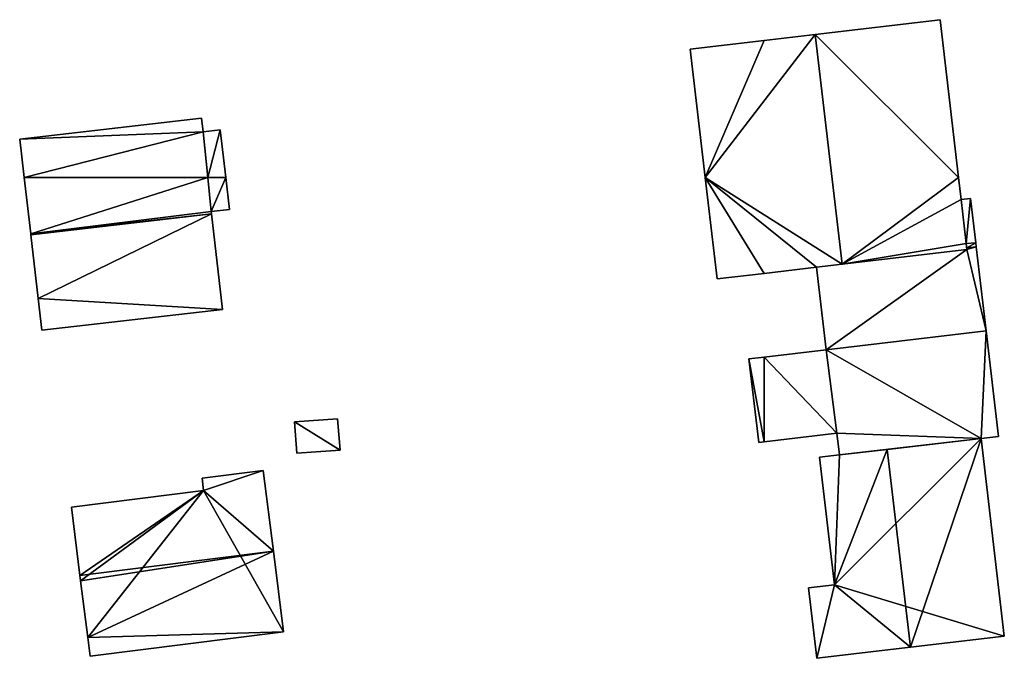
# Model space of a CAD drawing. Units: metres. Extents: x 70620 to 71202, y 348990 to 349510.
# Drawn here: x 70952 to 71016, y 349469 to 349510 of the extents above; entities that cross this region are included whole.
import ezdxf

# ---------------------------------------------------------------- set-up
doc = ezdxf.new("R2010")
doc.units = ezdxf.units.M
for name, color, linetype in [('FacadeFaces', 253, 'Continuous'), ('FloorBoundary', 4, 'Continuous'), ('FloorFaces', 253, 'Continuous'), ('OuterEaves', 4, 'Continuous'), ('RoofFaces', 24, 'Continuous'), ('RoofLines', 2, 'Continuous')]:
    doc.layers.add(name, color=color, linetype=linetype)

msp = doc.modelspace()

# ---------------------------------------------------------------- linework, layer by layer
at = {"layer": 'FacadeFaces'}
for points in [[(71011.386, 349510.207, 279.744), (71003.3, 349509.257, 273.182), (71003.3, 349509.257, 283.643), (71011.386, 349510.207, 279.744)], [(71011.386, 349510.207, 273.182), (71003.3, 349509.257, 273.182), (71011.386, 349510.207, 279.744), (71011.386, 349510.207, 273.182)], [(71012.585, 349500, 279.744), (71011.386, 349510.207, 273.182), (71011.386, 349510.207, 279.744), (71012.585, 349500, 279.744)], [(71012.585, 349500, 273.182), (71011.386, 349510.207, 273.182), (71012.585, 349500, 279.744), (71012.585, 349500, 273.182)], [(71000, 349508.869, 282.052), (71000, 349508.869, 273.182), (70995.222, 349508.308, 279.747), (71000, 349508.869, 282.052)], [(71000, 349508.869, 273.182), (70995.222, 349508.308, 273.182), (70995.222, 349508.308, 279.747), (71000, 349508.869, 273.182)], [(71003.3, 349509.257, 283.643), (71003.3, 349509.257, 273.182), (71000, 349508.869, 282.052), (71003.3, 349509.257, 283.643)], [(71003.3, 349509.257, 273.182), (71000, 349508.869, 273.182), (71000, 349508.869, 282.052), (71003.3, 349509.257, 273.182)], [(70995.222, 349508.308, 279.747), (70996.198, 349500, 273.182), (70996.198, 349500, 279.747), (70995.222, 349508.308, 279.747)], [(70995.222, 349508.308, 273.182), (70996.198, 349500, 273.182), (70995.222, 349508.308, 279.747), (70995.222, 349508.308, 273.182)], [(70963.621, 349503.837, 275.484), (70951.851, 349502.472, 267.874), (70951.851, 349502.472, 275.484), (70963.621, 349503.837, 275.484)], [(70963.621, 349503.837, 267.874), (70951.851, 349502.472, 267.874), (70963.621, 349503.837, 275.484), (70963.621, 349503.837, 267.874)], [(70963.724, 349502.949, 275.793), (70963.724, 349502.949, 267.874), (70963.621, 349503.837, 275.484), (70963.724, 349502.949, 275.793)], [(70963.724, 349502.949, 267.874), (70963.621, 349503.837, 267.874), (70963.621, 349503.837, 275.484), (70963.724, 349502.949, 267.874)], [(70964.825, 349503.076, 272.111), (70963.724, 349502.949, 269.082), (70963.724, 349502.949, 272.111), (70964.825, 349503.076, 272.111)], [(70964.825, 349503.076, 269.082), (70963.724, 349502.949, 269.082), (70964.825, 349503.076, 272.111), (70964.825, 349503.076, 269.082)], [(70964.021, 349500, 276.821), (70964.021, 349500, 267.874), (70963.724, 349502.949, 275.793), (70964.021, 349500, 276.821)], [(70963.724, 349502.949, 275.793), (70964.021, 349500, 267.874), (70963.724, 349502.949, 267.874), (70963.724, 349502.949, 275.793)], [(70963.724, 349502.949, 272.111), (70964.021, 349500, 269.082), (70964.021, 349500, 272.111), (70963.724, 349502.949, 272.111)], [(70963.724, 349502.949, 269.082), (70964.021, 349500, 269.082), (70963.724, 349502.949, 272.111), (70963.724, 349502.949, 269.082)], [(70965.182, 349500, 272.111), (70964.825, 349503.076, 269.082), (70964.825, 349503.076, 272.111), (70965.182, 349500, 272.111)], [(70965.182, 349500, 269.082), (70964.825, 349503.076, 269.082), (70965.182, 349500, 272.111), (70965.182, 349500, 269.082)], [(70951.851, 349502.472, 275.484), (70952.138, 349500, 267.874), (70952.138, 349500, 276.346), (70951.851, 349502.472, 275.484)], [(70951.851, 349502.472, 267.874), (70952.138, 349500, 267.874), (70951.851, 349502.472, 275.484), (70951.851, 349502.472, 267.874)], [(70952.138, 349500, 276.346), (70952.561, 349496.356, 267.874), (70952.561, 349496.356, 277.618), (70952.138, 349500, 276.346)], [(70952.138, 349500, 267.874), (70952.561, 349496.356, 267.874), (70952.138, 349500, 276.346), (70952.138, 349500, 267.874)], [(70964.244, 349497.788, 267.874), (70964.021, 349500, 267.874), (70964.021, 349500, 276.821), (70964.244, 349497.788, 267.874)], [(70964.244, 349497.788, 277.591), (70964.244, 349497.788, 267.874), (70964.021, 349500, 276.821), (70964.244, 349497.788, 277.591)], [(70964.021, 349500, 272.111), (70964.244, 349497.788, 269.082), (70964.244, 349497.788, 272.111), (70964.021, 349500, 272.111)], [(70964.021, 349500, 269.082), (70964.244, 349497.788, 269.082), (70964.021, 349500, 272.111), (70964.021, 349500, 269.082)], [(70965.422, 349497.925, 272.111), (70965.182, 349500, 269.082), (70965.182, 349500, 272.111), (70965.422, 349497.925, 272.111)], [(70965.422, 349497.925, 269.082), (70965.182, 349500, 269.082), (70965.422, 349497.925, 272.111), (70965.422, 349497.925, 269.082)], [(70996.198, 349500, 279.747), (70996.198, 349500, 273.182), (70996.97, 349493.435, 279.747), (70996.198, 349500, 279.747)], [(70996.97, 349493.435, 279.747), (70996.198, 349500, 273.182), (70996.97, 349493.435, 273.182), (70996.97, 349493.435, 279.747)], [(71012.752, 349498.578, 279.744), (71012.752, 349498.578, 273.182), (71012.585, 349500, 279.744), (71012.752, 349498.578, 279.744)], [(71012.752, 349498.578, 273.182), (71012.585, 349500, 273.182), (71012.585, 349500, 279.744), (71012.752, 349498.578, 273.182)], [(71013.354, 349498.649, 278.257), (71013.354, 349498.649, 274.05), (71012.752, 349498.578, 278.257), (71013.354, 349498.649, 278.257)], [(71012.752, 349498.578, 278.257), (71013.354, 349498.649, 274.05), (71012.752, 349498.578, 274.05), (71012.752, 349498.578, 278.257)], [(71013.075, 349495.725, 279.75), (71013.075, 349495.725, 273.182), (71012.752, 349498.578, 279.744), (71013.075, 349495.725, 279.75)], [(71013.075, 349495.725, 273.182), (71012.752, 349498.578, 273.182), (71012.752, 349498.578, 279.744), (71013.075, 349495.725, 273.182)], [(71012.752, 349498.578, 278.257), (71013.075, 349495.725, 274.05), (71013.075, 349495.725, 278.257), (71012.752, 349498.578, 278.257)], [(71012.752, 349498.578, 274.05), (71013.075, 349495.725, 274.05), (71012.752, 349498.578, 278.257), (71012.752, 349498.578, 274.05)], [(71013.691, 349495.774, 278.257), (71013.354, 349498.649, 274.05), (71013.354, 349498.649, 278.257), (71013.691, 349495.774, 278.257)], [(71013.691, 349495.774, 274.05), (71013.354, 349498.649, 274.05), (71013.691, 349495.774, 278.257), (71013.691, 349495.774, 274.05)], [(70964.244, 349497.788, 272.111), (70964.244, 349497.788, 269.082), (70965.422, 349497.925, 272.111), (70964.244, 349497.788, 272.111)], [(70965.422, 349497.925, 272.111), (70964.244, 349497.788, 269.082), (70965.422, 349497.925, 269.082), (70965.422, 349497.925, 272.111)], [(70964.26, 349497.648, 277.64), (70964.26, 349497.648, 267.874), (70964.244, 349497.788, 277.591), (70964.26, 349497.648, 277.64)], [(70964.26, 349497.648, 267.874), (70964.244, 349497.788, 267.874), (70964.244, 349497.788, 277.591), (70964.26, 349497.648, 267.874)], [(70964.977, 349491.468, 275.484), (70964.26, 349497.648, 267.874), (70964.26, 349497.648, 277.64), (70964.977, 349491.468, 275.484)], [(70964.977, 349491.468, 267.874), (70964.26, 349497.648, 267.874), (70964.977, 349491.468, 275.484), (70964.977, 349491.468, 267.874)], [(70952.561, 349496.356, 277.618), (70952.568, 349496.292, 267.874), (70952.568, 349496.292, 277.64), (70952.561, 349496.356, 277.618)], [(70952.561, 349496.356, 267.874), (70952.568, 349496.292, 267.874), (70952.561, 349496.356, 277.618), (70952.561, 349496.356, 267.874)], [(70952.568, 349496.292, 277.64), (70952.568, 349496.292, 267.874), (70953.047, 349492.161, 276.199), (70952.568, 349496.292, 277.64)], [(70952.568, 349496.292, 267.874), (70953.047, 349492.161, 267.874), (70953.047, 349492.161, 276.199), (70952.568, 349496.292, 267.874)], [(71013.118, 349495.349, 278.257), (71003.398, 349494.19, 274.05), (71003.398, 349494.19, 278.257), (71013.118, 349495.349, 278.257)], [(71013.118, 349495.349, 274.05), (71003.398, 349494.19, 274.05), (71013.118, 349495.349, 278.257), (71013.118, 349495.349, 274.05)], [(71005.048, 349494.387, 283.643), (71005.048, 349494.387, 273.182), (71013.118, 349495.349, 279.75), (71005.048, 349494.387, 283.643)], [(71005.048, 349494.387, 273.182), (71013.118, 349495.349, 273.182), (71013.118, 349495.349, 279.75), (71005.048, 349494.387, 273.182)], [(71013.118, 349495.349, 279.75), (71013.118, 349495.349, 273.182), (71013.075, 349495.725, 279.75), (71013.118, 349495.349, 279.75)], [(71013.118, 349495.349, 273.182), (71013.075, 349495.725, 273.182), (71013.075, 349495.725, 279.75), (71013.118, 349495.349, 273.182)], [(71013.075, 349495.725, 278.257), (71013.107, 349495.449, 274.05), (71013.107, 349495.449, 278.257), (71013.075, 349495.725, 278.257)], [(71013.075, 349495.725, 274.05), (71013.107, 349495.449, 274.05), (71013.075, 349495.725, 278.257), (71013.075, 349495.725, 274.05)], [(71013.107, 349495.449, 278.257), (71013.118, 349495.349, 274.05), (71013.118, 349495.349, 278.257), (71013.107, 349495.449, 278.257)], [(71013.107, 349495.449, 274.05), (71013.118, 349495.349, 274.05), (71013.107, 349495.449, 278.257), (71013.107, 349495.449, 274.05)], [(71013.721, 349495.522, 278.257), (71013.691, 349495.774, 274.05), (71013.691, 349495.774, 278.257), (71013.721, 349495.522, 278.257)], [(71013.721, 349495.522, 274.05), (71013.691, 349495.774, 274.05), (71013.721, 349495.522, 278.257), (71013.721, 349495.522, 274.05)], [(71014.359, 349490.086, 278.257), (71013.721, 349495.522, 274.05), (71013.721, 349495.522, 278.257), (71014.359, 349490.086, 278.257)], [(71014.359, 349490.086, 274.05), (71013.721, 349495.522, 274.05), (71014.359, 349490.086, 278.257), (71014.359, 349490.086, 274.05)], [(71000, 349493.791, 281.209), (71003.398, 349494.19, 273.182), (71003.398, 349494.19, 282.847), (71000, 349493.791, 281.209)], [(71000, 349493.791, 273.182), (71003.398, 349494.19, 273.182), (71000, 349493.791, 281.209), (71000, 349493.791, 273.182)], [(71003.398, 349494.19, 282.847), (71005.048, 349494.387, 273.182), (71005.048, 349494.387, 283.643), (71003.398, 349494.19, 282.847)], [(71003.398, 349494.19, 273.182), (71005.048, 349494.387, 273.182), (71003.398, 349494.19, 282.847), (71003.398, 349494.19, 273.182)], [(71003.398, 349494.19, 278.257), (71004.025, 349488.853, 274.05), (71004.025, 349488.853, 278.257), (71003.398, 349494.19, 278.257)], [(71003.398, 349494.19, 274.05), (71004.025, 349488.853, 274.05), (71003.398, 349494.19, 278.257), (71003.398, 349494.19, 274.05)], [(70996.97, 349493.435, 279.747), (71000, 349493.791, 273.182), (71000, 349493.791, 281.209), (70996.97, 349493.435, 279.747)], [(70996.97, 349493.435, 273.182), (71000, 349493.791, 273.182), (70996.97, 349493.435, 279.747), (70996.97, 349493.435, 273.182)], [(70953.047, 349492.161, 276.199), (70953.047, 349492.161, 267.874), (70953.285, 349490.111, 275.483), (70953.047, 349492.161, 276.199)], [(70953.047, 349492.161, 267.874), (70953.285, 349490.111, 267.874), (70953.285, 349490.111, 275.483), (70953.047, 349492.161, 267.874)], [(70953.285, 349490.111, 275.483), (70964.977, 349491.468, 267.874), (70964.977, 349491.468, 275.484), (70953.285, 349490.111, 275.483)], [(70953.285, 349490.111, 267.874), (70964.977, 349491.468, 267.874), (70953.285, 349490.111, 275.483), (70953.285, 349490.111, 267.874)], [(71014.359, 349490.086, 278.294), (71004.025, 349488.853, 273.447), (71004.025, 349488.853, 278.294), (71014.359, 349490.086, 278.294)], [(71014.359, 349490.086, 273.447), (71004.025, 349488.853, 273.447), (71014.359, 349490.086, 278.294), (71014.359, 349490.086, 273.447)], [(71004.025, 349488.853, 278.257), (71014.359, 349490.086, 274.05), (71014.359, 349490.086, 278.257), (71004.025, 349488.853, 278.257)], [(71004.025, 349488.853, 274.05), (71014.359, 349490.086, 274.05), (71004.025, 349488.853, 278.257), (71004.025, 349488.853, 274.05)], [(71015.164, 349483.239, 278.294), (71014.359, 349490.086, 273.447), (71014.359, 349490.086, 278.294), (71015.164, 349483.239, 278.294)], [(71015.164, 349483.239, 273.447), (71014.359, 349490.086, 273.447), (71015.164, 349483.239, 278.294), (71015.164, 349483.239, 273.447)], [(71000, 349488.38, 278.294), (70999.017, 349488.265, 273.447), (70999.017, 349488.265, 278.294), (71000, 349488.38, 278.294)], [(71000, 349488.38, 273.447), (70999.017, 349488.265, 273.447), (71000, 349488.38, 278.294), (71000, 349488.38, 273.447)], [(71004.025, 349488.853, 278.294), (71000, 349488.38, 273.447), (71000, 349488.38, 278.294), (71004.025, 349488.853, 278.294)], [(71004.025, 349488.853, 273.447), (71000, 349488.38, 273.447), (71004.025, 349488.853, 278.294), (71004.025, 349488.853, 273.447)], [(70999.017, 349488.265, 278.294), (70999.651, 349482.86, 273.447), (70999.651, 349482.86, 278.294), (70999.017, 349488.265, 278.294)], [(70999.017, 349488.265, 273.447), (70999.651, 349482.86, 273.447), (70999.017, 349488.265, 278.294), (70999.017, 349488.265, 273.447)], [(70972.418, 349484.393, 270.97), (70969.621, 349484.184, 269.03), (70969.621, 349484.184, 270.97), (70972.418, 349484.393, 270.97)], [(70972.418, 349484.393, 269.03), (70969.621, 349484.184, 269.03), (70972.418, 349484.393, 270.97), (70972.418, 349484.393, 269.03)], [(70969.621, 349484.184, 270.97), (70969.772, 349482.155, 269.03), (70969.772, 349482.155, 270.97), (70969.621, 349484.184, 270.97)], [(70969.621, 349484.184, 269.03), (70969.772, 349482.155, 269.03), (70969.621, 349484.184, 270.97), (70969.621, 349484.184, 269.03)], [(70972.57, 349482.364, 270.97), (70972.57, 349482.364, 269.03), (70972.418, 349484.393, 270.97), (70972.57, 349482.364, 270.97)], [(70972.418, 349484.393, 270.97), (70972.57, 349482.364, 269.03), (70972.418, 349484.393, 269.03), (70972.418, 349484.393, 270.97)], [(71000, 349482.901, 278.294), (71004.713, 349483.455, 273.447), (71004.713, 349483.455, 278.294), (71000, 349482.901, 278.294)], [(71000, 349482.901, 273.447), (71004.713, 349483.455, 273.447), (71000, 349482.901, 278.294), (71000, 349482.901, 273.447)], [(71004.713, 349483.455, 278.294), (71004.877, 349482.051, 273.447), (71004.877, 349482.051, 278.294), (71004.713, 349483.455, 278.294)], [(71004.713, 349483.455, 273.447), (71004.877, 349482.051, 273.447), (71004.713, 349483.455, 278.294), (71004.713, 349483.455, 273.447)], [(71014.038, 349483.107, 278.294), (71014.038, 349483.107, 273.447), (71015.164, 349483.239, 278.294), (71014.038, 349483.107, 278.294)], [(71015.164, 349483.239, 278.294), (71014.038, 349483.107, 273.447), (71015.164, 349483.239, 273.447), (71015.164, 349483.239, 278.294)], [(70999.651, 349482.86, 278.294), (71000, 349482.901, 273.447), (71000, 349482.901, 278.294), (70999.651, 349482.86, 278.294)], [(70999.651, 349482.86, 273.447), (71000, 349482.901, 273.447), (70999.651, 349482.86, 278.294), (70999.651, 349482.86, 273.447)], [(71004.877, 349482.051, 278.294), (71014.038, 349483.107, 273.447), (71014.038, 349483.107, 278.294), (71004.877, 349482.051, 278.294)], [(71004.877, 349482.051, 273.447), (71014.038, 349483.107, 273.447), (71004.877, 349482.051, 278.294), (71004.877, 349482.051, 273.447)], [(71014.038, 349483.107, 279.66), (71007.968, 349482.407, 273.233), (71007.968, 349482.407, 283.397), (71014.038, 349483.107, 279.66)], [(71014.038, 349483.107, 273.233), (71007.968, 349482.407, 273.233), (71014.038, 349483.107, 279.66), (71014.038, 349483.107, 273.233)], [(71015.54, 349470.318, 279.66), (71014.038, 349483.107, 273.233), (71014.038, 349483.107, 279.66), (71015.54, 349470.318, 279.66)], [(71015.54, 349470.318, 273.233), (71014.038, 349483.107, 273.233), (71015.54, 349470.318, 279.66), (71015.54, 349470.318, 273.233)], [(70969.772, 349482.155, 270.97), (70972.57, 349482.364, 269.03), (70972.57, 349482.364, 270.97), (70969.772, 349482.155, 270.97)], [(70969.772, 349482.155, 269.03), (70972.57, 349482.364, 269.03), (70969.772, 349482.155, 270.97), (70969.772, 349482.155, 269.03)], [(71004.877, 349482.051, 281.494), (71004.877, 349482.051, 273.233), (71003.583, 349481.899, 280.697), (71004.877, 349482.051, 281.494)], [(71003.583, 349481.899, 280.697), (71004.877, 349482.051, 273.233), (71003.583, 349481.899, 273.233), (71003.583, 349481.899, 280.697)], [(71007.968, 349482.407, 283.397), (71007.968, 349482.407, 273.233), (71004.877, 349482.051, 281.494), (71007.968, 349482.407, 283.397)], [(71007.968, 349482.407, 273.233), (71004.877, 349482.051, 273.233), (71004.877, 349482.051, 281.494), (71007.968, 349482.407, 273.233)], [(71003.583, 349481.899, 280.697), (71003.583, 349481.899, 273.233), (71004.553, 349473.644, 280.697), (71003.583, 349481.899, 280.697)], [(71003.583, 349481.899, 273.233), (71004.553, 349473.644, 273.233), (71004.553, 349473.644, 280.697), (71003.583, 349481.899, 273.233)], [(70967.609, 349481.052, 272.608), (70963.651, 349480.556, 267.592), (70963.651, 349480.556, 272.608), (70967.609, 349481.052, 272.608)], [(70967.609, 349481.052, 267.592), (70963.651, 349480.556, 267.592), (70967.609, 349481.052, 272.608), (70967.609, 349481.052, 267.592)], [(70968.264, 349475.824, 277.465), (70968.264, 349475.824, 267.592), (70967.609, 349481.052, 272.608), (70968.264, 349475.824, 277.465)], [(70968.264, 349475.824, 267.592), (70967.609, 349481.052, 267.592), (70967.609, 349481.052, 272.608), (70968.264, 349475.824, 267.592)], [(70963.651, 349480.556, 272.608), (70963.751, 349479.753, 267.592), (70963.751, 349479.753, 273.354), (70963.651, 349480.556, 272.608)], [(70963.651, 349480.556, 267.592), (70963.751, 349479.753, 267.592), (70963.651, 349480.556, 272.608), (70963.651, 349480.556, 267.592)], [(70963.751, 349479.753, 273.354), (70955.194, 349478.681, 267.592), (70955.194, 349478.681, 273.354), (70963.751, 349479.753, 273.354)], [(70963.751, 349479.753, 273.354), (70963.751, 349479.753, 267.592), (70955.194, 349478.681, 267.592), (70963.751, 349479.753, 273.354)], [(70955.194, 349478.681, 273.354), (70955.748, 349474.256, 267.592), (70955.748, 349474.256, 277.465), (70955.194, 349478.681, 273.354)], [(70955.194, 349478.681, 267.592), (70955.748, 349474.256, 267.592), (70955.194, 349478.681, 273.354), (70955.194, 349478.681, 267.592)], [(70968.919, 349470.596, 272.608), (70968.264, 349475.824, 267.592), (70968.264, 349475.824, 277.465), (70968.919, 349470.596, 272.608)], [(70968.919, 349470.596, 267.592), (70968.264, 349475.824, 267.592), (70968.919, 349470.596, 272.608), (70968.919, 349470.596, 267.592)], [(70955.748, 349474.256, 277.465), (70955.748, 349474.256, 267.592), (70955.792, 349473.904, 277.138), (70955.748, 349474.256, 277.465)], [(70955.748, 349474.256, 267.592), (70955.792, 349473.904, 267.592), (70955.792, 349473.904, 277.138), (70955.748, 349474.256, 267.592)], [(70955.792, 349473.904, 277.138), (70955.792, 349473.904, 267.592), (70956.25, 349470.247, 273.741), (70955.792, 349473.904, 277.138)], [(70955.792, 349473.904, 267.592), (70956.25, 349470.247, 267.592), (70956.25, 349470.247, 273.741), (70955.792, 349473.904, 267.592)], [(71004.553, 349473.644, 280.697), (71004.553, 349473.644, 273.233), (71002.869, 349473.446, 279.66), (71004.553, 349473.644, 280.697)], [(71004.553, 349473.644, 273.233), (71002.869, 349473.446, 273.233), (71002.869, 349473.446, 279.66), (71004.553, 349473.644, 273.233)], [(71002.869, 349473.446, 279.66), (71002.869, 349473.446, 273.233), (71003.404, 349468.893, 279.66), (71002.869, 349473.446, 279.66)], [(71002.869, 349473.446, 273.233), (71003.404, 349468.893, 273.233), (71003.404, 349468.893, 279.66), (71002.869, 349473.446, 273.233)], [(70956.403, 349469.028, 272.608), (70956.403, 349469.028, 267.592), (70968.919, 349470.596, 272.608), (70956.403, 349469.028, 272.608)], [(70956.403, 349469.028, 267.592), (70968.919, 349470.596, 267.592), (70968.919, 349470.596, 272.608), (70956.403, 349469.028, 267.592)], [(70956.25, 349470.247, 273.741), (70956.25, 349470.247, 267.592), (70956.403, 349469.028, 272.608), (70956.25, 349470.247, 273.741)], [(70956.25, 349470.247, 267.592), (70956.403, 349469.028, 267.592), (70956.403, 349469.028, 272.608), (70956.25, 349470.247, 267.592)], [(71009.472, 349469.606, 283.397), (71009.472, 349469.606, 273.233), (71015.54, 349470.318, 279.66), (71009.472, 349469.606, 283.397)], [(71009.472, 349469.606, 273.233), (71015.54, 349470.318, 273.233), (71015.54, 349470.318, 279.66), (71009.472, 349469.606, 273.233)], [(71003.404, 349468.893, 279.66), (71009.472, 349469.606, 273.233), (71009.472, 349469.606, 283.397), (71003.404, 349468.893, 279.66)], [(71003.404, 349468.893, 273.233), (71009.472, 349469.606, 273.233), (71003.404, 349468.893, 279.66), (71003.404, 349468.893, 273.233)]]:
    msp.add_3dface(points, dxfattribs=at)
at = {"layer": 'FloorBoundary'}
for points in [[(70996.97, 349493.435, 273.182), (71000, 349493.791, 273.182), (71003.398, 349494.19, 273.182), (71005.048, 349494.387, 273.182), (71013.118, 349495.349, 273.182), (71013.075, 349495.725, 273.182), (71012.752, 349498.578, 273.182), (71012.585, 349500, 273.182), (71011.386, 349510.207, 273.182), (71003.3, 349509.257, 273.182), (71000, 349508.869, 273.182), (70995.222, 349508.308, 273.182), (70996.198, 349500, 273.182), (70996.97, 349493.435, 273.182)], [(70963.724, 349502.949, 267.874), (70963.621, 349503.837, 267.874), (70951.851, 349502.472, 267.874), (70952.138, 349500, 267.874), (70952.561, 349496.356, 267.874), (70952.568, 349496.292, 267.874), (70953.047, 349492.161, 267.874), (70953.285, 349490.111, 267.874), (70964.977, 349491.468, 267.874), (70964.26, 349497.648, 267.874), (70964.244, 349497.788, 267.874), (70964.021, 349500, 267.874), (70963.724, 349502.949, 267.874)], [(70965.422, 349497.925, 269.082), (70965.182, 349500, 269.082), (70964.825, 349503.076, 269.082), (70963.724, 349502.949, 269.082), (70964.021, 349500, 269.082), (70964.244, 349497.788, 269.082), (70965.422, 349497.925, 269.082)], [(71012.752, 349498.578, 274.05), (71013.075, 349495.725, 274.05), (71013.107, 349495.449, 274.05), (71013.118, 349495.349, 274.05), (71003.398, 349494.19, 274.05), (71004.025, 349488.853, 274.05), (71014.359, 349490.086, 274.05), (71013.721, 349495.522, 274.05), (71013.691, 349495.774, 274.05), (71013.354, 349498.649, 274.05), (71012.752, 349498.578, 274.05)], [(71015.164, 349483.239, 273.447), (71014.359, 349490.086, 273.447), (71004.025, 349488.853, 273.447), (71000, 349488.38, 273.447), (70999.017, 349488.265, 273.447), (70999.651, 349482.86, 273.447), (71000, 349482.901, 273.447), (71004.713, 349483.455, 273.447), (71004.877, 349482.051, 273.447), (71014.038, 349483.107, 273.447), (71015.164, 349483.239, 273.447)], [(70972.418, 349484.393, 269.03), (70969.621, 349484.184, 269.03), (70969.772, 349482.155, 269.03), (70972.57, 349482.364, 269.03), (70972.418, 349484.393, 269.03)], [(71003.583, 349481.899, 273.233), (71004.553, 349473.644, 273.233), (71002.869, 349473.446, 273.233), (71003.404, 349468.893, 273.233), (71009.472, 349469.606, 273.233), (71015.54, 349470.318, 273.233), (71014.038, 349483.107, 273.233), (71007.968, 349482.407, 273.233), (71004.877, 349482.051, 273.233), (71003.583, 349481.899, 273.233)], [(70955.194, 349478.681, 267.592), (70955.748, 349474.256, 267.592), (70955.792, 349473.904, 267.592), (70956.25, 349470.247, 267.592), (70956.403, 349469.028, 267.592), (70968.919, 349470.596, 267.592), (70968.264, 349475.824, 267.592), (70967.609, 349481.052, 267.592), (70963.651, 349480.556, 267.592), (70963.751, 349479.753, 267.592), (70955.194, 349478.681, 267.592)]]:
    msp.add_polyline3d(points, dxfattribs=at)
at = {"layer": 'FloorFaces'}
for points in [[(71012.585, 349500, 273.182), (71003.3, 349509.257, 273.182), (71011.386, 349510.207, 273.182), (71012.585, 349500, 273.182)], [(71000, 349508.869, 273.182), (70996.198, 349500, 273.182), (70995.222, 349508.308, 273.182), (71000, 349508.869, 273.182)], [(71005.048, 349494.387, 273.182), (70996.198, 349500, 273.182), (71003.3, 349509.257, 273.182), (71005.048, 349494.387, 273.182)], [(71003.3, 349509.257, 273.182), (70996.198, 349500, 273.182), (71000, 349508.869, 273.182), (71003.3, 349509.257, 273.182)], [(71005.048, 349494.387, 273.182), (71003.3, 349509.257, 273.182), (71012.585, 349500, 273.182), (71005.048, 349494.387, 273.182)], [(70963.724, 349502.949, 267.874), (70951.851, 349502.472, 267.874), (70963.621, 349503.837, 267.874), (70963.724, 349502.949, 267.874)], [(70963.724, 349502.949, 267.874), (70952.138, 349500, 267.874), (70951.851, 349502.472, 267.874), (70963.724, 349502.949, 267.874)], [(70963.724, 349502.949, 267.874), (70964.021, 349500, 267.874), (70952.138, 349500, 267.874), (70963.724, 349502.949, 267.874)], [(70964.825, 349503.076, 269.082), (70964.021, 349500, 269.082), (70963.724, 349502.949, 269.082), (70964.825, 349503.076, 269.082)], [(70965.182, 349500, 269.082), (70964.021, 349500, 269.082), (70964.825, 349503.076, 269.082), (70965.182, 349500, 269.082)], [(70952.138, 349500, 267.874), (70964.021, 349500, 267.874), (70952.561, 349496.356, 267.874), (70952.138, 349500, 267.874)], [(70952.561, 349496.356, 267.874), (70964.021, 349500, 267.874), (70964.244, 349497.788, 267.874), (70952.561, 349496.356, 267.874)], [(70965.182, 349500, 269.082), (70964.244, 349497.788, 269.082), (70964.021, 349500, 269.082), (70965.182, 349500, 269.082)], [(70965.422, 349497.925, 269.082), (70964.244, 349497.788, 269.082), (70965.182, 349500, 269.082), (70965.422, 349497.925, 269.082)], [(70996.97, 349493.435, 273.182), (70996.198, 349500, 273.182), (71000, 349493.791, 273.182), (70996.97, 349493.435, 273.182)], [(71000, 349493.791, 273.182), (70996.198, 349500, 273.182), (71003.398, 349494.19, 273.182), (71000, 349493.791, 273.182)], [(71003.398, 349494.19, 273.182), (70996.198, 349500, 273.182), (71005.048, 349494.387, 273.182), (71003.398, 349494.19, 273.182)], [(71005.048, 349494.387, 273.182), (71012.585, 349500, 273.182), (71012.752, 349498.578, 273.182), (71005.048, 349494.387, 273.182)], [(71005.048, 349494.387, 273.182), (71012.752, 349498.578, 273.182), (71013.075, 349495.725, 273.182), (71005.048, 349494.387, 273.182)], [(71012.752, 349498.578, 274.05), (71013.354, 349498.649, 274.05), (71013.075, 349495.725, 274.05), (71012.752, 349498.578, 274.05)], [(71013.075, 349495.725, 274.05), (71013.354, 349498.649, 274.05), (71013.691, 349495.774, 274.05), (71013.075, 349495.725, 274.05)], [(70952.561, 349496.356, 267.874), (70964.244, 349497.788, 267.874), (70964.26, 349497.648, 267.874), (70952.561, 349496.356, 267.874)], [(70952.561, 349496.356, 267.874), (70964.26, 349497.648, 267.874), (70953.047, 349492.161, 267.874), (70952.561, 349496.356, 267.874)], [(70953.047, 349492.161, 267.874), (70964.26, 349497.648, 267.874), (70964.977, 349491.468, 267.874), (70953.047, 349492.161, 267.874)], [(71013.118, 349495.349, 274.05), (71004.025, 349488.853, 274.05), (71003.398, 349494.19, 274.05), (71013.118, 349495.349, 274.05)], [(71013.118, 349495.349, 274.05), (71014.359, 349490.086, 274.05), (71004.025, 349488.853, 274.05), (71013.118, 349495.349, 274.05)], [(71005.048, 349494.387, 273.182), (71013.075, 349495.725, 273.182), (71013.118, 349495.349, 273.182), (71005.048, 349494.387, 273.182)], [(71013.075, 349495.725, 274.05), (71013.691, 349495.774, 274.05), (71013.107, 349495.449, 274.05), (71013.075, 349495.725, 274.05)], [(71013.107, 349495.449, 274.05), (71013.691, 349495.774, 274.05), (71013.721, 349495.522, 274.05), (71013.107, 349495.449, 274.05)], [(71013.107, 349495.449, 274.05), (71013.721, 349495.522, 274.05), (71013.118, 349495.349, 274.05), (71013.107, 349495.449, 274.05)], [(71013.118, 349495.349, 274.05), (71013.721, 349495.522, 274.05), (71014.359, 349490.086, 274.05), (71013.118, 349495.349, 274.05)], [(70953.047, 349492.161, 267.874), (70964.977, 349491.468, 267.874), (70953.285, 349490.111, 267.874), (70953.047, 349492.161, 267.874)], [(71014.359, 349490.086, 273.447), (71014.038, 349483.107, 273.447), (71004.025, 349488.853, 273.447), (71014.359, 349490.086, 273.447)], [(71015.164, 349483.239, 273.447), (71014.038, 349483.107, 273.447), (71014.359, 349490.086, 273.447), (71015.164, 349483.239, 273.447)], [(71000, 349488.38, 273.447), (71000, 349482.901, 273.447), (70999.017, 349488.265, 273.447), (71000, 349488.38, 273.447)], [(71004.025, 349488.853, 273.447), (71004.713, 349483.455, 273.447), (71000, 349488.38, 273.447), (71004.025, 349488.853, 273.447)], [(71000, 349488.38, 273.447), (71004.713, 349483.455, 273.447), (71000, 349482.901, 273.447), (71000, 349488.38, 273.447)], [(71004.025, 349488.853, 273.447), (71014.038, 349483.107, 273.447), (71004.713, 349483.455, 273.447), (71004.025, 349488.853, 273.447)], [(70999.017, 349488.265, 273.447), (71000, 349482.901, 273.447), (70999.651, 349482.86, 273.447), (70999.017, 349488.265, 273.447)], [(70972.418, 349484.393, 269.03), (70972.57, 349482.364, 269.03), (70969.621, 349484.184, 269.03), (70972.418, 349484.393, 269.03)], [(70969.621, 349484.184, 269.03), (70972.57, 349482.364, 269.03), (70969.772, 349482.155, 269.03), (70969.621, 349484.184, 269.03)], [(71004.713, 349483.455, 273.447), (71014.038, 349483.107, 273.447), (71004.877, 349482.051, 273.447), (71004.713, 349483.455, 273.447)], [(71004.553, 349473.644, 273.233), (71014.038, 349483.107, 273.233), (71015.54, 349470.318, 273.233), (71004.553, 349473.644, 273.233)], [(71004.553, 349473.644, 273.233), (71007.968, 349482.407, 273.233), (71014.038, 349483.107, 273.233), (71004.553, 349473.644, 273.233)], [(71003.583, 349481.899, 273.233), (71004.877, 349482.051, 273.233), (71004.553, 349473.644, 273.233), (71003.583, 349481.899, 273.233)], [(71004.553, 349473.644, 273.233), (71004.877, 349482.051, 273.233), (71007.968, 349482.407, 273.233), (71004.553, 349473.644, 273.233)], [(70967.609, 349481.052, 267.592), (70963.751, 349479.753, 267.592), (70963.651, 349480.556, 267.592), (70967.609, 349481.052, 267.592)], [(70968.264, 349475.824, 267.592), (70963.751, 349479.753, 267.592), (70967.609, 349481.052, 267.592), (70968.264, 349475.824, 267.592)], [(70955.194, 349478.681, 267.592), (70963.751, 349479.753, 267.592), (70955.748, 349474.256, 267.592), (70955.194, 349478.681, 267.592)], [(70955.748, 349474.256, 267.592), (70963.751, 349479.753, 267.592), (70955.792, 349473.904, 267.592), (70955.748, 349474.256, 267.592)], [(70955.792, 349473.904, 267.592), (70963.751, 349479.753, 267.592), (70956.25, 349470.247, 267.592), (70955.792, 349473.904, 267.592)], [(70956.25, 349470.247, 267.592), (70963.751, 349479.753, 267.592), (70968.919, 349470.596, 267.592), (70956.25, 349470.247, 267.592)], [(70968.919, 349470.596, 267.592), (70963.751, 349479.753, 267.592), (70968.264, 349475.824, 267.592), (70968.919, 349470.596, 267.592)], [(71004.553, 349473.644, 273.233), (71003.404, 349468.893, 273.233), (71002.869, 349473.446, 273.233), (71004.553, 349473.644, 273.233)], [(71004.553, 349473.644, 273.233), (71009.472, 349469.606, 273.233), (71003.404, 349468.893, 273.233), (71004.553, 349473.644, 273.233)], [(71004.553, 349473.644, 273.233), (71015.54, 349470.318, 273.233), (71009.472, 349469.606, 273.233), (71004.553, 349473.644, 273.233)], [(70956.25, 349470.247, 267.592), (70968.919, 349470.596, 267.592), (70956.403, 349469.028, 267.592), (70956.25, 349470.247, 267.592)]]:
    msp.add_3dface(points, dxfattribs=at)
at = {"layer": 'OuterEaves'}
for points in [[(70996.97, 349493.435, 279.747), (71000, 349493.791, 281.209), (71003.398, 349494.19, 282.847), (71005.048, 349494.387, 283.643), (71013.118, 349495.349, 279.75), (71013.075, 349495.725, 279.75), (71012.752, 349498.578, 279.744), (71012.585, 349500, 279.744), (71011.386, 349510.207, 279.744), (71003.3, 349509.257, 283.643), (71000, 349508.869, 282.052), (70995.222, 349508.308, 279.747), (70996.198, 349500, 279.747), (70996.97, 349493.435, 279.747)], [(70953.285, 349490.111, 275.483), (70964.977, 349491.468, 275.484), (70964.26, 349497.648, 277.64), (70964.244, 349497.788, 277.591), (70964.021, 349500, 276.821), (70963.724, 349502.949, 275.793), (70963.621, 349503.837, 275.484), (70951.851, 349502.472, 275.484), (70952.138, 349500, 276.346), (70952.561, 349496.356, 277.618), (70952.568, 349496.292, 277.64), (70953.047, 349492.161, 276.199), (70953.285, 349490.111, 275.483)], [(70965.422, 349497.925, 272.111), (70965.182, 349500, 272.111), (70964.825, 349503.076, 272.111), (70963.724, 349502.949, 272.111), (70964.021, 349500, 272.111), (70964.244, 349497.788, 272.111), (70965.422, 349497.925, 272.111)], [(71012.752, 349498.578, 278.257), (71013.075, 349495.725, 278.257), (71013.107, 349495.449, 278.257), (71013.118, 349495.349, 278.257), (71003.398, 349494.19, 278.257), (71004.025, 349488.853, 278.257), (71014.359, 349490.086, 278.257), (71013.721, 349495.522, 278.257), (71013.691, 349495.774, 278.257), (71013.354, 349498.649, 278.257), (71012.752, 349498.578, 278.257)], [(71015.164, 349483.239, 278.294), (71014.359, 349490.086, 278.294), (71004.025, 349488.853, 278.294), (71000, 349488.38, 278.294), (70999.017, 349488.265, 278.294), (70999.651, 349482.86, 278.294), (71000, 349482.901, 278.294), (71004.713, 349483.455, 278.294), (71004.877, 349482.051, 278.294), (71014.038, 349483.107, 278.294), (71015.164, 349483.239, 278.294)], [(70972.418, 349484.393, 270.97), (70969.621, 349484.184, 270.97), (70969.772, 349482.155, 270.97), (70972.57, 349482.364, 270.97), (70972.418, 349484.393, 270.97)], [(71015.54, 349470.318, 279.66), (71014.038, 349483.107, 279.66), (71007.968, 349482.407, 283.397), (71004.877, 349482.051, 281.494), (71003.583, 349481.899, 280.697), (71004.553, 349473.644, 280.697), (71002.869, 349473.446, 279.66), (71003.404, 349468.893, 279.66), (71009.472, 349469.606, 283.397), (71015.54, 349470.318, 279.66)], [(70956.403, 349469.028, 272.608), (70968.919, 349470.596, 272.608), (70968.264, 349475.824, 277.465), (70967.609, 349481.052, 272.608), (70963.651, 349480.556, 272.608), (70963.751, 349479.753, 273.354), (70955.194, 349478.681, 273.354), (70955.748, 349474.256, 277.465), (70955.792, 349473.904, 277.138), (70956.25, 349470.247, 273.741), (70956.403, 349469.028, 272.608)]]:
    msp.add_polyline3d(points, dxfattribs=at)
at = {"layer": 'RoofFaces'}
for points in [[(71011.386, 349510.207, 279.744), (71003.3, 349509.257, 283.643), (71012.585, 349500, 279.744), (71011.386, 349510.207, 279.744)], [(70995.222, 349508.308, 279.747), (70996.198, 349500, 279.747), (71000, 349508.869, 282.052), (70995.222, 349508.308, 279.747)], [(71003.3, 349509.257, 283.643), (70996.198, 349500, 279.747), (71005.048, 349494.387, 283.643), (71003.3, 349509.257, 283.643)], [(71000, 349508.869, 282.052), (70996.198, 349500, 279.747), (71003.3, 349509.257, 283.643), (71000, 349508.869, 282.052)], [(71012.585, 349500, 279.744), (71003.3, 349509.257, 283.643), (71005.048, 349494.387, 283.643), (71012.585, 349500, 279.744)], [(70963.621, 349503.837, 275.484), (70951.851, 349502.472, 275.484), (70963.724, 349502.949, 275.793), (70963.621, 349503.837, 275.484)], [(70951.851, 349502.472, 275.484), (70952.138, 349500, 276.346), (70963.724, 349502.949, 275.793), (70951.851, 349502.472, 275.484)], [(70963.724, 349502.949, 275.793), (70952.138, 349500, 276.346), (70964.021, 349500, 276.821), (70963.724, 349502.949, 275.793)], [(70963.724, 349502.949, 272.111), (70964.021, 349500, 272.111), (70964.825, 349503.076, 272.111), (70963.724, 349502.949, 272.111)], [(70964.825, 349503.076, 272.111), (70964.021, 349500, 272.111), (70965.182, 349500, 272.111), (70964.825, 349503.076, 272.111)], [(70952.138, 349500, 276.346), (70952.561, 349496.356, 277.618), (70964.021, 349500, 276.821), (70952.138, 349500, 276.346)], [(70964.021, 349500, 276.821), (70952.561, 349496.356, 277.618), (70964.244, 349497.788, 277.591), (70964.021, 349500, 276.821)], [(70964.021, 349500, 272.111), (70964.244, 349497.788, 272.111), (70965.182, 349500, 272.111), (70964.021, 349500, 272.111)], [(70965.182, 349500, 272.111), (70964.244, 349497.788, 272.111), (70965.422, 349497.925, 272.111), (70965.182, 349500, 272.111)], [(71000, 349493.791, 281.209), (70996.198, 349500, 279.747), (70996.97, 349493.435, 279.747), (71000, 349493.791, 281.209)], [(71003.398, 349494.19, 282.847), (70996.198, 349500, 279.747), (71000, 349493.791, 281.209), (71003.398, 349494.19, 282.847)], [(71005.048, 349494.387, 283.643), (70996.198, 349500, 279.747), (71003.398, 349494.19, 282.847), (71005.048, 349494.387, 283.643)], [(71012.752, 349498.578, 279.744), (71012.585, 349500, 279.744), (71005.048, 349494.387, 283.643), (71012.752, 349498.578, 279.744)], [(71013.075, 349495.725, 279.75), (71012.752, 349498.578, 279.744), (71005.048, 349494.387, 283.643), (71013.075, 349495.725, 279.75)], [(71013.075, 349495.725, 278.257), (71013.354, 349498.649, 278.257), (71012.752, 349498.578, 278.257), (71013.075, 349495.725, 278.257)], [(71013.691, 349495.774, 278.257), (71013.354, 349498.649, 278.257), (71013.075, 349495.725, 278.257), (71013.691, 349495.774, 278.257)], [(70964.244, 349497.788, 277.591), (70952.561, 349496.356, 277.618), (70964.26, 349497.648, 277.64), (70964.244, 349497.788, 277.591)], [(70952.561, 349496.356, 277.618), (70952.568, 349496.292, 277.64), (70964.26, 349497.648, 277.64), (70952.561, 349496.356, 277.618)], [(70952.568, 349496.292, 277.64), (70953.047, 349492.161, 276.199), (70964.26, 349497.648, 277.64), (70952.568, 349496.292, 277.64)], [(70964.26, 349497.648, 277.64), (70953.047, 349492.161, 276.199), (70964.977, 349491.468, 275.484), (70964.26, 349497.648, 277.64)], [(71003.398, 349494.19, 278.257), (71004.025, 349488.853, 278.257), (71013.118, 349495.349, 278.257), (71003.398, 349494.19, 278.257)], [(71004.025, 349488.853, 278.257), (71014.359, 349490.086, 278.257), (71013.118, 349495.349, 278.257), (71004.025, 349488.853, 278.257)], [(71013.118, 349495.349, 279.75), (71013.075, 349495.725, 279.75), (71005.048, 349494.387, 283.643), (71013.118, 349495.349, 279.75)], [(71013.107, 349495.449, 278.257), (71013.691, 349495.774, 278.257), (71013.075, 349495.725, 278.257), (71013.107, 349495.449, 278.257)], [(71013.721, 349495.522, 278.257), (71013.691, 349495.774, 278.257), (71013.107, 349495.449, 278.257), (71013.721, 349495.522, 278.257)], [(71013.118, 349495.349, 278.257), (71013.721, 349495.522, 278.257), (71013.107, 349495.449, 278.257), (71013.118, 349495.349, 278.257)], [(71014.359, 349490.086, 278.257), (71013.721, 349495.522, 278.257), (71013.118, 349495.349, 278.257), (71014.359, 349490.086, 278.257)], [(70964.977, 349491.468, 275.484), (70953.047, 349492.161, 276.199), (70953.285, 349490.111, 275.483), (70964.977, 349491.468, 275.484)], [(71004.025, 349488.853, 278.294), (71014.038, 349483.107, 278.294), (71014.359, 349490.086, 278.294), (71004.025, 349488.853, 278.294)], [(71014.359, 349490.086, 278.294), (71014.038, 349483.107, 278.294), (71015.164, 349483.239, 278.294), (71014.359, 349490.086, 278.294)], [(70999.017, 349488.265, 278.294), (71000, 349482.901, 278.294), (71000, 349488.38, 278.294), (70999.017, 349488.265, 278.294)], [(71000, 349488.38, 278.294), (71004.713, 349483.455, 278.294), (71004.025, 349488.853, 278.294), (71000, 349488.38, 278.294)], [(71000, 349482.901, 278.294), (71004.713, 349483.455, 278.294), (71000, 349488.38, 278.294), (71000, 349482.901, 278.294)], [(71004.713, 349483.455, 278.294), (71014.038, 349483.107, 278.294), (71004.025, 349488.853, 278.294), (71004.713, 349483.455, 278.294)], [(70999.651, 349482.86, 278.294), (71000, 349482.901, 278.294), (70999.017, 349488.265, 278.294), (70999.651, 349482.86, 278.294)], [(70969.621, 349484.184, 270.97), (70972.57, 349482.364, 270.97), (70972.418, 349484.393, 270.97), (70969.621, 349484.184, 270.97)], [(70969.772, 349482.155, 270.97), (70972.57, 349482.364, 270.97), (70969.621, 349484.184, 270.97), (70969.772, 349482.155, 270.97)], [(71004.877, 349482.051, 278.294), (71014.038, 349483.107, 278.294), (71004.713, 349483.455, 278.294), (71004.877, 349482.051, 278.294)], [(71007.968, 349482.407, 283.397), (71009.472, 349469.606, 283.397), (71014.038, 349483.107, 279.66), (71007.968, 349482.407, 283.397)], [(71014.038, 349483.107, 279.66), (71009.472, 349469.606, 283.397), (71015.54, 349470.318, 279.66), (71014.038, 349483.107, 279.66)], [(71003.583, 349481.899, 280.697), (71004.553, 349473.644, 280.697), (71004.877, 349482.051, 281.494), (71003.583, 349481.899, 280.697)], [(71004.877, 349482.051, 281.494), (71004.553, 349473.644, 280.697), (71007.968, 349482.407, 283.397), (71004.877, 349482.051, 281.494)], [(71004.553, 349473.644, 280.697), (71009.472, 349469.606, 283.397), (71007.968, 349482.407, 283.397), (71004.553, 349473.644, 280.697)], [(70963.651, 349480.556, 272.608), (70963.751, 349479.753, 273.354), (70967.609, 349481.052, 272.608), (70963.651, 349480.556, 272.608)], [(70967.609, 349481.052, 272.608), (70963.751, 349479.753, 273.354), (70968.264, 349475.824, 277.465), (70967.609, 349481.052, 272.608)], [(70955.194, 349478.681, 273.354), (70955.748, 349474.256, 277.465), (70963.751, 349479.753, 273.354), (70955.194, 349478.681, 273.354)], [(70963.751, 349479.753, 273.354), (70955.748, 349474.256, 277.465), (70968.264, 349475.824, 277.465), (70963.751, 349479.753, 273.354)], [(70955.748, 349474.256, 277.465), (70955.792, 349473.904, 277.138), (70968.264, 349475.824, 277.465), (70955.748, 349474.256, 277.465)], [(70955.792, 349473.904, 277.138), (70956.25, 349470.247, 273.741), (70968.264, 349475.824, 277.465), (70955.792, 349473.904, 277.138)], [(70968.264, 349475.824, 277.465), (70956.25, 349470.247, 273.741), (70968.919, 349470.596, 272.608), (70968.264, 349475.824, 277.465)], [(71002.869, 349473.446, 279.66), (71003.404, 349468.893, 279.66), (71004.553, 349473.644, 280.697), (71002.869, 349473.446, 279.66)], [(71003.404, 349468.893, 279.66), (71009.472, 349469.606, 283.397), (71004.553, 349473.644, 280.697), (71003.404, 349468.893, 279.66)], [(70968.919, 349470.596, 272.608), (70956.25, 349470.247, 273.741), (70956.403, 349469.028, 272.608), (70968.919, 349470.596, 272.608)]]:
    msp.add_3dface(points, dxfattribs=at)
at = {"layer": 'RoofLines'}
for points in [[(71005.048, 349494.387, 283.643), (71003.3, 349509.257, 283.643)], [(70964.26, 349497.648, 277.64), (70952.568, 349496.292, 277.64)], [(71007.968, 349482.407, 283.397), (71009.472, 349469.606, 283.397)], [(70968.264, 349475.824, 277.465), (70955.748, 349474.256, 277.465)]]:
    msp.add_polyline3d(points, dxfattribs=at)

doc.saveas('drawing.dxf')
